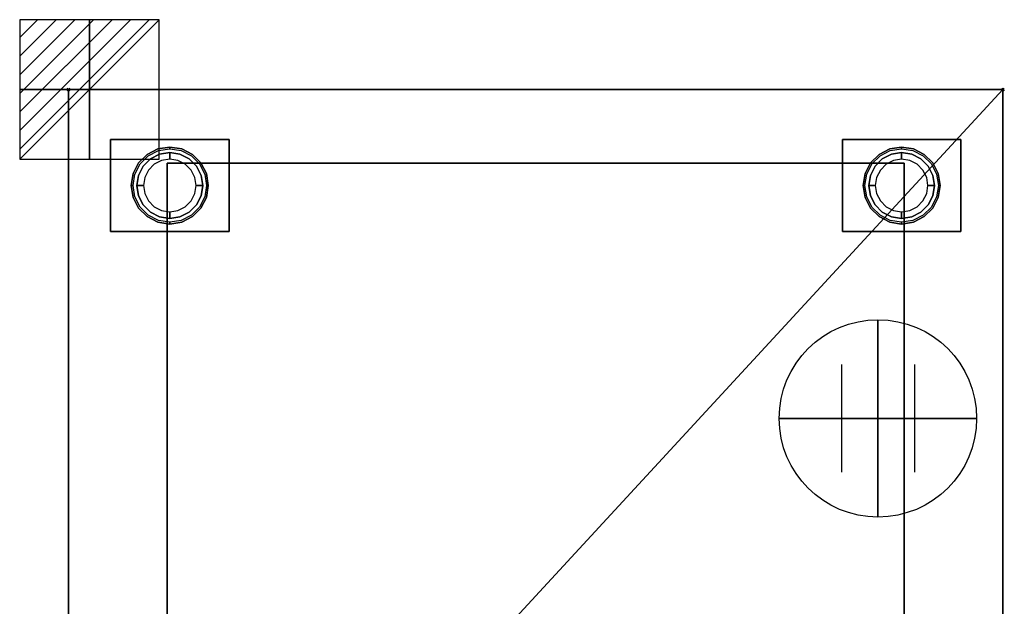
# Model space of a CAD drawing. Extents: x -37 to 711, y -1480 to 53.
# Drawn here: x -37 to 711, y -393 to 53 of the extents above; entities that cross this region are included whole.
import ezdxf

# ---------------------------------------------------------------- set-up
doc = ezdxf.new("R2010")
doc.units = 0
doc.header["$PDMODE"] = 35
for name, color, linetype in [('IQ_200_2D', 1, 'Continuous'), ('IQ_200_3D', 1, 'Continuous'), ('IQ_204_2D', 7, 'Continuous'), ('IQ_CON_CONNECTION_INT', 7, 'Continuous'), ('IQ_CON_ELECTRICITY_INT', 7, 'Continuous'), ('IQ_INS_3D', 3, 'Continuous')]:
    doc.layers.add(name, color=color, linetype=linetype)

# ---------------------------------------------------------------- blocks, each defined once
blk = doc.blocks.new('*X0')
at = {"color": 0}
for p, q in [((286.774344, 2204.447934), (296.618251, 2214.291842)), ((286.774344, 2205.862148), (295.204037, 2214.291842)), ((286.774344, 2207.276361), (293.789824, 2214.291842)), ((286.774344, 2208.690575), (292.37561, 2214.291842)), ((286.774344, 2210.104788), (290.961397, 2214.291842)), ((286.774344, 2211.519002), (289.547183, 2214.291842)), ((286.774344, 2212.933216), (288.13297, 2214.291842))]:
    blk.add_line(p, q, dxfattribs=at)
blk = doc.blocks.new('ELECTRICITY')
for p, q in [((2.121, 2.121), (-2.121, 2.121)), ((-2.121, 2.121), (-2.121, -2.121)), ((-2.121, -2.121), (2.121, 2.121)), ((2.121, -2.121), (2.121, 2.121)), ((-2.121, -2.121), (2.121, -2.121))]:
    blk.add_line(p, q)
at = {"extrusion": (-1, 0, 0)}
for p, q in [((0, -2.121, 2.121), (0, 2.121, 2.121)), ((0, 2.121, -2.121), (0, -2.121, -2.121)), ((0, 2.121, 2.121), (0, 2.121, -2.121)), ((0, 2.121, -2.121), (0, -2.121, 2.121)), ((0, -2.121, -2.121), (0, -2.121, 2.121))]:
    blk.add_line(p, q, dxfattribs=at)
at = {"extrusion": (0, -1, 0)}
for p, q in [((2.121, 0, 2.121), (-2.121, 0, 2.121)), ((-2.121, 0, -2.121), (2.121, 0, -2.121)), ((-2.121, 0, 2.121), (-2.121, 0, -2.121)), ((-2.121, 0, -2.121), (2.121, 0, 2.121)), ((2.121, 0, -2.121), (2.121, 0, 2.121))]:
    blk.add_line(p, q, dxfattribs=at)
at = {"xscale": 0.4000000000000909, "yscale": 0.4000000000000909, "zscale": 0.4000000000000909}
blk.add_blockref('*X0', (-116.831, -883.595), dxfattribs=at)
at = {"extrusion": (-1, 0, 0), "xscale": 0.3999999999999773, "yscale": 0.3999999999999773, "zscale": 0.3999999999999773}
blk.add_blockref('*X0', (-116.831, -883.595), dxfattribs=at)
at = {"extrusion": (0, -1, 0), "xscale": 0.4000000000000909, "yscale": 0.4000000000000909, "zscale": 0.4000000000000909}
blk.add_blockref('*X0', (-116.831, -883.595), dxfattribs=at)
blk = doc.blocks.new('CONNECTION')
for p, q in [((-1.106, 1.636), (-1.106, -1.636)), ((1.106, 1.636), (1.106, -1.636)), ((-1.106, 0), (1.106, 0))]:
    blk.add_line(p, q)
at = {"extrusion": (-1, 0, 0)}
for p, q in [((0, 1.106, 1.636), (0, 1.106, -1.636)), ((0, 1.106), (0, -1.106)), ((0, -1.106, 1.636), (0, -1.106, -1.636))]:
    blk.add_line(p, q, dxfattribs=at)
at = {"extrusion": (0, -1, 0)}
for p, q in [((-1.106, 0, 1.636), (-1.106, 0, -1.636)), ((-1.106, 0), (1.106, 0)), ((1.106, 0, 1.636), (1.106, 0, -1.636))]:
    blk.add_line(p, q, dxfattribs=at)
blk.add_circle((0, 0), 3)
at = {"extrusion": (-1, 0, 0)}
blk.add_circle((0, 0), 3, dxfattribs=at)
at = {"extrusion": (0, -1, 0)}
blk.add_circle((0, 0), 3, dxfattribs=at)

msp = doc.modelspace()

# ---------------------------------------------------------------- linework, layer by layer
at = {"layer": 'IQ_200_2D'}
msp.add_lwpolyline([(0, 0), (710, 0), (710, -835), (0, -835)], close=True, dxfattribs=at)
at = {"layer": 'IQ_200_3D'}
for points in [[(0, -770, 150), (0, 0, 150), (710, 0, 150), (710, -770, 150)], [(0, -770, 2050), (710, -770, 2050), (710, 0, 2050), (0, 0, 2050)], [(0, 0, 150), (0, 0, 2050), (710, 0, 2050), (710, 0, 150)], [(0, -770, 150), (0, -770, 2050), (0, 0, 2050), (0, 0, 150)], [(710, -770, 150), (710, 0, 150), (710, 0, 2050), (710, -770, 2050)], [(32, -108, 148), (32, -38, 148), (122, -38, 148), (122, -108, 148)], [(32, -108, 150), (122, -108, 150), (122, -38, 150), (32, -38, 150)], [(32, -38, 148), (32, -38, 150), (122, -38, 150), (122, -38, 148)], [(32, -108, 148), (32, -108, 150), (32, -38, 150), (32, -38, 148)], [(122, -108, 148), (122, -38, 148), (122, -38, 150), (122, -108, 150)], [(588, -108, 148), (588, -38, 148), (678, -38, 148), (678, -108, 148)], [(588, -108, 150), (678, -108, 150), (678, -38, 150), (588, -38, 150)], [(588, -38, 148), (588, -38, 150), (678, -38, 150), (678, -38, 148)], [(588, -108, 148), (588, -108, 150), (588, -38, 150), (588, -38, 148)], [(678, -108, 148), (678, -38, 148), (678, -38, 150), (678, -108, 150)], [(75, -770, 1720), (635, -770, 1720), (635, -56, 1720), (75, -56, 1720)], [(75, -770, 225), (75, -770, 1720), (75, -56, 1720), (75, -56, 225)], [(75, -56, 225), (635, -56, 225), (635, -770, 225), (75, -770, 225)], [(635, -770, 225), (635, -56, 225), (635, -56, 1720), (635, -770, 1720)], [(32, -108, 148), (122, -108, 148), (122, -108, 150), (32, -108, 150)], [(588, -108, 148), (678, -108, 148), (678, -108, 150), (588, -108, 150)]]:
    msp.add_3dface(points, dxfattribs=at)
for points, invisible_edges in [([(67.96, -45.18, 148), (67.96, -45.18, 71), (77, -43.75, 71), (77, -43.75, 148)], 1), ([(67.96, -45.18, 71), (68.38, -46.46, 66), (77, -45.09, 66), (77, -43.75, 71)], 1), ([(77, -43.75, 148), (77, -43.75, 71), (86.04, -45.18, 71), (86.04, -45.18, 148)], 4), ([(77, -43.75, 71), (77, -45.09, 66), (85.62, -46.46, 66), (86.04, -45.18, 71)], 4), ([(623.96, -45.18, 148), (623.96, -45.18, 71), (633, -43.75, 71), (633, -43.75, 148)], 1), ([(623.96, -45.18, 71), (624.38, -46.46, 66), (633, -45.09, 66), (633, -43.75, 71)], 1), ([(633, -43.75, 148), (633, -43.75, 71), (642.04, -45.18, 71), (642.04, -45.18, 148)], 4), ([(633, -43.75, 71), (633, -45.09, 66), (641.62, -46.46, 66), (642.04, -45.18, 71)], 4), ([(53.34, -55.81, 148), (53.34, -55.81, 71), (59.81, -49.34, 71), (59.81, -49.34, 148)], 5), ([(53.34, -55.81, 71), (54.42, -56.59, 66), (60.59, -50.42, 66), (59.81, -49.34, 71)], 5), ([(59.81, -49.34, 148), (59.81, -49.34, 71), (67.96, -45.18, 71), (67.96, -45.18, 148)], 5), ([(59.81, -49.34, 71), (60.59, -50.42, 66), (68.38, -46.46, 66), (67.96, -45.18, 71)], 5), ([(69.27, -49.22, 66), (69.27, -49.22, 5), (62.31, -52.77, 5), (62.31, -52.77, 66)], 5), ([(69.27, -49.22, 5), (69.73, -50.62, 1.46), (63.17, -53.96, 1.46), (62.31, -52.77, 5)], 7), ([(69.73, -50.62, 1.46), (70.82, -53.98), (65.24, -56.82), (63.17, -53.96, 1.46)], 13), ([(77, -48, 66), (77, -48, 5), (69.27, -49.22, 5), (69.27, -49.22, 66)], 4), ([(77, -48, 5), (77, -49.46, 1.46), (69.73, -50.62, 1.46), (69.27, -49.22, 5)], 6), ([(77, -49.46, 1.46), (77, -53), (70.82, -53.98), (69.73, -50.62, 1.46)], 12), ([(84.73, -49.22, 66), (84.73, -49.22, 5), (77, -48, 5), (77, -48, 66)], 1), ([(84.73, -49.22, 5), (84.27, -50.62, 1.46), (77, -49.46, 1.46), (77, -48, 5)], 3), ([(84.27, -50.62, 1.46), (83.18, -53.98), (77, -53), (77, -49.46, 1.46)], 9), ([(90.83, -53.96, 1.46), (88.76, -56.82), (83.18, -53.98), (84.27, -50.62, 1.46)], 13), ([(91.69, -52.77, 5), (90.83, -53.96, 1.46), (84.27, -50.62, 1.46), (84.73, -49.22, 5)], 7), ([(91.69, -52.77, 66), (91.69, -52.77, 5), (84.73, -49.22, 5), (84.73, -49.22, 66)], 5), ([(86.04, -45.18, 71), (85.62, -46.46, 66), (93.41, -50.42, 66), (94.19, -49.34, 71)], 5), ([(86.04, -45.18, 148), (86.04, -45.18, 71), (94.19, -49.34, 71), (94.19, -49.34, 148)], 5), ([(94.19, -49.34, 71), (93.41, -50.42, 66), (99.58, -56.59, 66), (100.66, -55.81, 71)], 5), ([(94.19, -49.34, 148), (94.19, -49.34, 71), (100.66, -55.81, 71), (100.66, -55.81, 148)], 5), ([(609.34, -55.81, 148), (609.34, -55.81, 71), (615.81, -49.34, 71), (615.81, -49.34, 148)], 5), ([(609.34, -55.81, 71), (610.42, -56.59, 66), (616.59, -50.42, 66), (615.81, -49.34, 71)], 5), ([(615.81, -49.34, 148), (615.81, -49.34, 71), (623.96, -45.18, 71), (623.96, -45.18, 148)], 5), ([(615.81, -49.34, 71), (616.59, -50.42, 66), (624.38, -46.46, 66), (623.96, -45.18, 71)], 5), ([(625.27, -49.22, 66), (625.27, -49.22, 5), (618.31, -52.77, 5), (618.31, -52.77, 66)], 5), ([(625.27, -49.22, 5), (625.73, -50.62, 1.46), (619.17, -53.96, 1.46), (618.31, -52.77, 5)], 7), ([(625.73, -50.62, 1.46), (626.82, -53.98), (621.24, -56.82), (619.17, -53.96, 1.46)], 13), ([(633, -48, 66), (633, -48, 5), (625.27, -49.22, 5), (625.27, -49.22, 66)], 4), ([(633, -48, 5), (633, -49.46, 1.46), (625.73, -50.62, 1.46), (625.27, -49.22, 5)], 6), ([(633, -49.46, 1.46), (633, -53), (626.82, -53.98), (625.73, -50.62, 1.46)], 12), ([(640.73, -49.22, 66), (640.73, -49.22, 5), (633, -48, 5), (633, -48, 66)], 1), ([(640.73, -49.22, 5), (640.27, -50.62, 1.46), (633, -49.46, 1.46), (633, -48, 5)], 3), ([(640.27, -50.62, 1.46), (639.18, -53.98), (633, -53), (633, -49.46, 1.46)], 9), ([(646.83, -53.96, 1.46), (644.76, -56.82), (639.18, -53.98), (640.27, -50.62, 1.46)], 13), ([(647.69, -52.77, 5), (646.83, -53.96, 1.46), (640.27, -50.62, 1.46), (640.73, -49.22, 5)], 7), ([(647.69, -52.77, 66), (647.69, -52.77, 5), (640.73, -49.22, 5), (640.73, -49.22, 66)], 5), ([(642.04, -45.18, 71), (641.62, -46.46, 66), (649.41, -50.42, 66), (650.19, -49.34, 71)], 5), ([(642.04, -45.18, 148), (642.04, -45.18, 71), (650.19, -49.34, 71), (650.19, -49.34, 148)], 5), ([(650.19, -49.34, 71), (649.41, -50.42, 66), (655.58, -56.59, 66), (656.66, -55.81, 71)], 5), ([(650.19, -49.34, 148), (650.19, -49.34, 71), (656.66, -55.81, 71), (656.66, -55.81, 148)], 5), ([(49.18, -63.96, 148), (49.18, -63.96, 71), (53.34, -55.81, 71), (53.34, -55.81, 148)], 5), ([(49.18, -63.96, 71), (50.46, -64.38, 66), (54.42, -56.59, 66), (53.34, -55.81, 71)], 5), ([(56.77, -58.31, 66), (56.77, -58.31, 5), (53.22, -65.27, 5), (53.22, -65.27, 66)], 5), ([(56.77, -58.31, 5), (57.96, -59.17, 1.46), (54.62, -65.73, 1.46), (53.22, -65.27, 5)], 7), ([(57.96, -59.17, 1.46), (60.82, -61.24), (57.98, -66.82), (54.62, -65.73, 1.46)], 13), ([(62.31, -52.77, 66), (62.31, -52.77, 5), (56.77, -58.31, 5), (56.77, -58.31, 66)], 5), ([(62.31, -52.77, 5), (63.17, -53.96, 1.46), (57.96, -59.17, 1.46), (56.77, -58.31, 5)], 7), ([(63.17, -53.96, 1.46), (65.24, -56.82), (60.82, -61.24), (57.96, -59.17, 1.46)], 13), ([(96.04, -59.17, 1.46), (93.18, -61.24), (88.76, -56.82), (90.83, -53.96, 1.46)], 13), ([(97.23, -58.31, 5), (96.04, -59.17, 1.46), (90.83, -53.96, 1.46), (91.69, -52.77, 5)], 7), ([(97.23, -58.31, 66), (97.23, -58.31, 5), (91.69, -52.77, 5), (91.69, -52.77, 66)], 5), ([(99.38, -65.73, 1.46), (96.02, -66.82), (93.18, -61.24), (96.04, -59.17, 1.46)], 13), ([(100.78, -65.27, 5), (99.38, -65.73, 1.46), (96.04, -59.17, 1.46), (97.23, -58.31, 5)], 7), ([(100.78, -65.27, 66), (100.78, -65.27, 5), (97.23, -58.31, 5), (97.23, -58.31, 66)], 5), ([(100.66, -55.81, 71), (99.58, -56.59, 66), (103.54, -64.38, 66), (104.82, -63.96, 71)], 5), ([(100.66, -55.81, 148), (100.66, -55.81, 71), (104.82, -63.96, 71), (104.82, -63.96, 148)], 5), ([(605.18, -63.96, 148), (605.18, -63.96, 71), (609.34, -55.81, 71), (609.34, -55.81, 148)], 5), ([(605.18, -63.96, 71), (606.46, -64.38, 66), (610.42, -56.59, 66), (609.34, -55.81, 71)], 5), ([(612.77, -58.31, 66), (612.77, -58.31, 5), (609.22, -65.27, 5), (609.22, -65.27, 66)], 5), ([(612.77, -58.31, 5), (613.96, -59.17, 1.46), (610.62, -65.73, 1.46), (609.22, -65.27, 5)], 7), ([(613.96, -59.17, 1.46), (616.82, -61.24), (613.98, -66.82), (610.62, -65.73, 1.46)], 13), ([(618.31, -52.77, 66), (618.31, -52.77, 5), (612.77, -58.31, 5), (612.77, -58.31, 66)], 5), ([(618.31, -52.77, 5), (619.17, -53.96, 1.46), (613.96, -59.17, 1.46), (612.77, -58.31, 5)], 7), ([(619.17, -53.96, 1.46), (621.24, -56.82), (616.82, -61.24), (613.96, -59.17, 1.46)], 13), ([(652.04, -59.17, 1.46), (649.18, -61.24), (644.76, -56.82), (646.83, -53.96, 1.46)], 13), ([(653.23, -58.31, 5), (652.04, -59.17, 1.46), (646.83, -53.96, 1.46), (647.69, -52.77, 5)], 7), ([(653.23, -58.31, 66), (653.23, -58.31, 5), (647.69, -52.77, 5), (647.69, -52.77, 66)], 5), ([(655.38, -65.73, 1.46), (652.02, -66.82), (649.18, -61.24), (652.04, -59.17, 1.46)], 13), ([(656.78, -65.27, 5), (655.38, -65.73, 1.46), (652.04, -59.17, 1.46), (653.23, -58.31, 5)], 7), ([(656.78, -65.27, 66), (656.78, -65.27, 5), (653.23, -58.31, 5), (653.23, -58.31, 66)], 5), ([(656.66, -55.81, 71), (655.58, -56.59, 66), (659.54, -64.38, 66), (660.82, -63.96, 71)], 5), ([(656.66, -55.81, 148), (656.66, -55.81, 71), (660.82, -63.96, 71), (660.82, -63.96, 148)], 5), ([(47.75, -73, 148), (47.75, -73, 71), (49.18, -63.96, 71), (49.18, -63.96, 148)], 4), ([(47.75, -73, 71), (49.09, -73, 66), (50.46, -64.38, 66), (49.18, -63.96, 71)], 4), ([(53.22, -65.27, 66), (53.22, -65.27, 5), (52, -73, 5), (52, -73, 66)], 1), ([(53.22, -65.27, 5), (54.62, -65.73, 1.46), (53.46, -73, 1.46), (52, -73, 5)], 3), ([(54.62, -65.73, 1.46), (57.98, -66.82), (57, -73), (53.46, -73, 1.46)], 9), ([(100.54, -73, 1.46), (97, -73), (96.02, -66.82), (99.38, -65.73, 1.46)], 12), ([(102, -73, 5), (100.54, -73, 1.46), (99.38, -65.73, 1.46), (100.78, -65.27, 5)], 6), ([(102, -73, 66), (102, -73, 5), (100.78, -65.27, 5), (100.78, -65.27, 66)], 4), ([(104.82, -63.96, 71), (103.54, -64.38, 66), (104.91, -73, 66), (106.25, -73, 71)], 1), ([(104.82, -63.96, 148), (104.82, -63.96, 71), (106.25, -73, 71), (106.25, -73, 148)], 1), ([(603.75, -73, 148), (603.75, -73, 71), (605.18, -63.96, 71), (605.18, -63.96, 148)], 4), ([(603.75, -73, 71), (605.09, -73, 66), (606.46, -64.38, 66), (605.18, -63.96, 71)], 4), ([(609.22, -65.27, 66), (609.22, -65.27, 5), (608, -73, 5), (608, -73, 66)], 1), ([(609.22, -65.27, 5), (610.62, -65.73, 1.46), (609.46, -73, 1.46), (608, -73, 5)], 3), ([(610.62, -65.73, 1.46), (613.98, -66.82), (613, -73), (609.46, -73, 1.46)], 9), ([(656.54, -73, 1.46), (653, -73), (652.02, -66.82), (655.38, -65.73, 1.46)], 12), ([(658, -73, 5), (656.54, -73, 1.46), (655.38, -65.73, 1.46), (656.78, -65.27, 5)], 6), ([(658, -73, 66), (658, -73, 5), (656.78, -65.27, 5), (656.78, -65.27, 66)], 4), ([(660.82, -63.96, 71), (659.54, -64.38, 66), (660.91, -73, 66), (662.25, -73, 71)], 1), ([(660.82, -63.96, 148), (660.82, -63.96, 71), (662.25, -73, 71), (662.25, -73, 148)], 1), ([(49.18, -82.04, 148), (49.18, -82.04, 71), (47.75, -73, 71), (47.75, -73, 148)], 1), ([(49.18, -82.04, 71), (50.46, -81.62, 66), (49.09, -73, 66), (47.75, -73, 71)], 1), ([(52, -73, 66), (52, -73, 5), (53.22, -80.73, 5), (53.22, -80.73, 66)], 4), ([(52, -73, 5), (53.46, -73, 1.46), (54.62, -80.27, 1.46), (53.22, -80.73, 5)], 6), ([(53.46, -73, 1.46), (57, -73), (57.98, -79.18), (54.62, -80.27, 1.46)], 12), ([(99.38, -80.27, 1.46), (96.02, -79.18), (97, -73), (100.54, -73, 1.46)], 9), ([(100.78, -80.73, 5), (99.38, -80.27, 1.46), (100.54, -73, 1.46), (102, -73, 5)], 3), ([(100.78, -80.73, 66), (100.78, -80.73, 5), (102, -73, 5), (102, -73, 66)], 1), ([(106.25, -73, 71), (104.91, -73, 66), (103.54, -81.62, 66), (104.82, -82.04, 71)], 4), ([(106.25, -73, 148), (106.25, -73, 71), (104.82, -82.04, 71), (104.82, -82.04, 148)], 4), ([(605.18, -82.04, 148), (605.18, -82.04, 71), (603.75, -73, 71), (603.75, -73, 148)], 1), ([(605.18, -82.04, 71), (606.46, -81.62, 66), (605.09, -73, 66), (603.75, -73, 71)], 1), ([(608, -73, 66), (608, -73, 5), (609.22, -80.73, 5), (609.22, -80.73, 66)], 4), ([(608, -73, 5), (609.46, -73, 1.46), (610.62, -80.27, 1.46), (609.22, -80.73, 5)], 6), ([(609.46, -73, 1.46), (613, -73), (613.98, -79.18), (610.62, -80.27, 1.46)], 12), ([(655.38, -80.27, 1.46), (652.02, -79.18), (653, -73), (656.54, -73, 1.46)], 9), ([(656.78, -80.73, 5), (655.38, -80.27, 1.46), (656.54, -73, 1.46), (658, -73, 5)], 3), ([(656.78, -80.73, 66), (656.78, -80.73, 5), (658, -73, 5), (658, -73, 66)], 1), ([(662.25, -73, 71), (660.91, -73, 66), (659.54, -81.62, 66), (660.82, -82.04, 71)], 4), ([(662.25, -73, 148), (662.25, -73, 71), (660.82, -82.04, 71), (660.82, -82.04, 148)], 4), ([(53.34, -90.19, 71), (54.42, -89.41, 66), (50.46, -81.62, 66), (49.18, -82.04, 71)], 5), ([(53.34, -90.19, 148), (53.34, -90.19, 71), (49.18, -82.04, 71), (49.18, -82.04, 148)], 5), ([(53.22, -80.73, 5), (54.62, -80.27, 1.46), (57.96, -86.83, 1.46), (56.77, -87.69, 5)], 7), ([(53.22, -80.73, 66), (53.22, -80.73, 5), (56.77, -87.69, 5), (56.77, -87.69, 66)], 5), ([(54.62, -80.27, 1.46), (57.98, -79.18), (60.82, -84.76), (57.96, -86.83, 1.46)], 13), ([(96.04, -86.83, 1.46), (93.18, -84.76), (96.02, -79.18), (99.38, -80.27, 1.46)], 13), ([(97.23, -87.69, 5), (96.04, -86.83, 1.46), (99.38, -80.27, 1.46), (100.78, -80.73, 5)], 7), ([(97.23, -87.69, 66), (97.23, -87.69, 5), (100.78, -80.73, 5), (100.78, -80.73, 66)], 5), ([(104.82, -82.04, 71), (103.54, -81.62, 66), (99.58, -89.41, 66), (100.66, -90.19, 71)], 5), ([(104.82, -82.04, 148), (104.82, -82.04, 71), (100.66, -90.19, 71), (100.66, -90.19, 148)], 5), ([(609.34, -90.19, 71), (610.42, -89.41, 66), (606.46, -81.62, 66), (605.18, -82.04, 71)], 5), ([(609.34, -90.19, 148), (609.34, -90.19, 71), (605.18, -82.04, 71), (605.18, -82.04, 148)], 5), ([(609.22, -80.73, 5), (610.62, -80.27, 1.46), (613.96, -86.83, 1.46), (612.77, -87.69, 5)], 7), ([(609.22, -80.73, 66), (609.22, -80.73, 5), (612.77, -87.69, 5), (612.77, -87.69, 66)], 5), ([(610.62, -80.27, 1.46), (613.98, -79.18), (616.82, -84.76), (613.96, -86.83, 1.46)], 13), ([(652.04, -86.83, 1.46), (649.18, -84.76), (652.02, -79.18), (655.38, -80.27, 1.46)], 13), ([(653.23, -87.69, 5), (652.04, -86.83, 1.46), (655.38, -80.27, 1.46), (656.78, -80.73, 5)], 7), ([(653.23, -87.69, 66), (653.23, -87.69, 5), (656.78, -80.73, 5), (656.78, -80.73, 66)], 5), ([(660.82, -82.04, 71), (659.54, -81.62, 66), (655.58, -89.41, 66), (656.66, -90.19, 71)], 5), ([(660.82, -82.04, 148), (660.82, -82.04, 71), (656.66, -90.19, 71), (656.66, -90.19, 148)], 5), ([(59.81, -96.66, 71), (60.59, -95.58, 66), (54.42, -89.41, 66), (53.34, -90.19, 71)], 5), ([(56.77, -87.69, 5), (57.96, -86.83, 1.46), (63.17, -92.04, 1.46), (62.31, -93.23, 5)], 7), ([(56.77, -87.69, 66), (56.77, -87.69, 5), (62.31, -93.23, 5), (62.31, -93.23, 66)], 5), ([(57.96, -86.83, 1.46), (60.82, -84.76), (65.24, -89.18), (63.17, -92.04, 1.46)], 13), ([(63.17, -92.04, 1.46), (65.24, -89.18), (70.82, -92.02), (69.73, -95.38, 1.46)], 13), ([(84.27, -95.38, 1.46), (83.18, -92.02), (88.76, -89.18), (90.83, -92.04, 1.46)], 13), ([(90.83, -92.04, 1.46), (88.76, -89.18), (93.18, -84.76), (96.04, -86.83, 1.46)], 13), ([(91.69, -93.23, 5), (90.83, -92.04, 1.46), (96.04, -86.83, 1.46), (97.23, -87.69, 5)], 7), ([(91.69, -93.23, 66), (91.69, -93.23, 5), (97.23, -87.69, 5), (97.23, -87.69, 66)], 5), ([(100.66, -90.19, 71), (99.58, -89.41, 66), (93.41, -95.58, 66), (94.19, -96.66, 71)], 5), ([(615.81, -96.66, 71), (616.59, -95.58, 66), (610.42, -89.41, 66), (609.34, -90.19, 71)], 5), ([(612.77, -87.69, 5), (613.96, -86.83, 1.46), (619.17, -92.04, 1.46), (618.31, -93.23, 5)], 7), ([(612.77, -87.69, 66), (612.77, -87.69, 5), (618.31, -93.23, 5), (618.31, -93.23, 66)], 5), ([(613.96, -86.83, 1.46), (616.82, -84.76), (621.24, -89.18), (619.17, -92.04, 1.46)], 13), ([(619.17, -92.04, 1.46), (621.24, -89.18), (626.82, -92.02), (625.73, -95.38, 1.46)], 13), ([(640.27, -95.38, 1.46), (639.18, -92.02), (644.76, -89.18), (646.83, -92.04, 1.46)], 13), ([(646.83, -92.04, 1.46), (644.76, -89.18), (649.18, -84.76), (652.04, -86.83, 1.46)], 13), ([(647.69, -93.23, 5), (646.83, -92.04, 1.46), (652.04, -86.83, 1.46), (653.23, -87.69, 5)], 7), ([(647.69, -93.23, 66), (647.69, -93.23, 5), (653.23, -87.69, 5), (653.23, -87.69, 66)], 5), ([(656.66, -90.19, 71), (655.58, -89.41, 66), (649.41, -95.58, 66), (650.19, -96.66, 71)], 5), ([(59.81, -96.66, 148), (59.81, -96.66, 71), (53.34, -90.19, 71), (53.34, -90.19, 148)], 5), ([(67.96, -100.82, 71), (68.38, -99.54, 66), (60.59, -95.58, 66), (59.81, -96.66, 71)], 5), ([(67.96, -100.82, 148), (67.96, -100.82, 71), (59.81, -96.66, 71), (59.81, -96.66, 148)], 5), ([(62.31, -93.23, 5), (63.17, -92.04, 1.46), (69.73, -95.38, 1.46), (69.27, -96.78, 5)], 7), ([(62.31, -93.23, 66), (62.31, -93.23, 5), (69.27, -96.78, 5), (69.27, -96.78, 66)], 5), ([(69.27, -96.78, 5), (69.73, -95.38, 1.46), (77, -96.54, 1.46), (77, -98, 5)], 3), ([(69.27, -96.78, 66), (69.27, -96.78, 5), (77, -98, 5), (77, -98, 66)], 1), ([(69.73, -95.38, 1.46), (70.82, -92.02), (77, -93), (77, -96.54, 1.46)], 9), ([(77, -96.54, 1.46), (77, -93), (83.18, -92.02), (84.27, -95.38, 1.46)], 12), ([(77, -98, 5), (77, -96.54, 1.46), (84.27, -95.38, 1.46), (84.73, -96.78, 5)], 6), ([(77, -98, 66), (77, -98, 5), (84.73, -96.78, 5), (84.73, -96.78, 66)], 4), ([(84.73, -96.78, 5), (84.27, -95.38, 1.46), (90.83, -92.04, 1.46), (91.69, -93.23, 5)], 7), ([(84.73, -96.78, 66), (84.73, -96.78, 5), (91.69, -93.23, 5), (91.69, -93.23, 66)], 5), ([(94.19, -96.66, 71), (93.41, -95.58, 66), (85.62, -99.54, 66), (86.04, -100.82, 71)], 5), ([(94.19, -96.66, 148), (94.19, -96.66, 71), (86.04, -100.82, 71), (86.04, -100.82, 148)], 5), ([(100.66, -90.19, 148), (100.66, -90.19, 71), (94.19, -96.66, 71), (94.19, -96.66, 148)], 5), ([(615.81, -96.66, 148), (615.81, -96.66, 71), (609.34, -90.19, 71), (609.34, -90.19, 148)], 5), ([(623.96, -100.82, 71), (624.38, -99.54, 66), (616.59, -95.58, 66), (615.81, -96.66, 71)], 5), ([(623.96, -100.82, 148), (623.96, -100.82, 71), (615.81, -96.66, 71), (615.81, -96.66, 148)], 5), ([(618.31, -93.23, 5), (619.17, -92.04, 1.46), (625.73, -95.38, 1.46), (625.27, -96.78, 5)], 7), ([(618.31, -93.23, 66), (618.31, -93.23, 5), (625.27, -96.78, 5), (625.27, -96.78, 66)], 5), ([(625.27, -96.78, 5), (625.73, -95.38, 1.46), (633, -96.54, 1.46), (633, -98, 5)], 3), ([(625.27, -96.78, 66), (625.27, -96.78, 5), (633, -98, 5), (633, -98, 66)], 1), ([(625.73, -95.38, 1.46), (626.82, -92.02), (633, -93), (633, -96.54, 1.46)], 9), ([(633, -96.54, 1.46), (633, -93), (639.18, -92.02), (640.27, -95.38, 1.46)], 12), ([(633, -98, 5), (633, -96.54, 1.46), (640.27, -95.38, 1.46), (640.73, -96.78, 5)], 6), ([(633, -98, 66), (633, -98, 5), (640.73, -96.78, 5), (640.73, -96.78, 66)], 4), ([(640.73, -96.78, 5), (640.27, -95.38, 1.46), (646.83, -92.04, 1.46), (647.69, -93.23, 5)], 7), ([(640.73, -96.78, 66), (640.73, -96.78, 5), (647.69, -93.23, 5), (647.69, -93.23, 66)], 5), ([(650.19, -96.66, 71), (649.41, -95.58, 66), (641.62, -99.54, 66), (642.04, -100.82, 71)], 5), ([(650.19, -96.66, 148), (650.19, -96.66, 71), (642.04, -100.82, 71), (642.04, -100.82, 148)], 5), ([(656.66, -90.19, 148), (656.66, -90.19, 71), (650.19, -96.66, 71), (650.19, -96.66, 148)], 5), ([(77, -102.25, 71), (77, -100.91, 66), (68.38, -99.54, 66), (67.96, -100.82, 71)], 4), ([(77, -102.25, 148), (77, -102.25, 71), (67.96, -100.82, 71), (67.96, -100.82, 148)], 4), ([(86.04, -100.82, 71), (85.62, -99.54, 66), (77, -100.91, 66), (77, -102.25, 71)], 1), ([(86.04, -100.82, 148), (86.04, -100.82, 71), (77, -102.25, 71), (77, -102.25, 148)], 1), ([(633, -102.25, 71), (633, -100.91, 66), (624.38, -99.54, 66), (623.96, -100.82, 71)], 4), ([(633, -102.25, 148), (633, -102.25, 71), (623.96, -100.82, 71), (623.96, -100.82, 148)], 4), ([(642.04, -100.82, 71), (641.62, -99.54, 66), (633, -100.91, 66), (633, -102.25, 71)], 1), ([(642.04, -100.82, 148), (642.04, -100.82, 71), (633, -102.25, 71), (633, -102.25, 148)], 1)]:
    msp.add_3dface(points, dxfattribs=dict(at, invisible_edges=invisible_edges))
at = {"layer": 'IQ_204_2D'}
msp.add_lwpolyline([(0, -770), (710, 0)], dxfattribs=at)
at = {"layer": 'IQ_INS_3D'}
for p in [(0, 0), (710, 0)]:
    msp.add_point(p, dxfattribs=at)

# ---------------------------------------------------------------- block references
at = {"layer": 'IQ_CON_CONNECTION_INT', "xscale": 25, "yscale": 25, "zscale": 25}
msp.add_blockref('CONNECTION', (615, -250), dxfattribs=at)
at = {"layer": 'IQ_CON_ELECTRICITY_INT', "xscale": 25, "yscale": 25, "zscale": 25}
msp.add_blockref('ELECTRICITY', (16, 0), dxfattribs=at)

doc.saveas('drawing.dxf')
